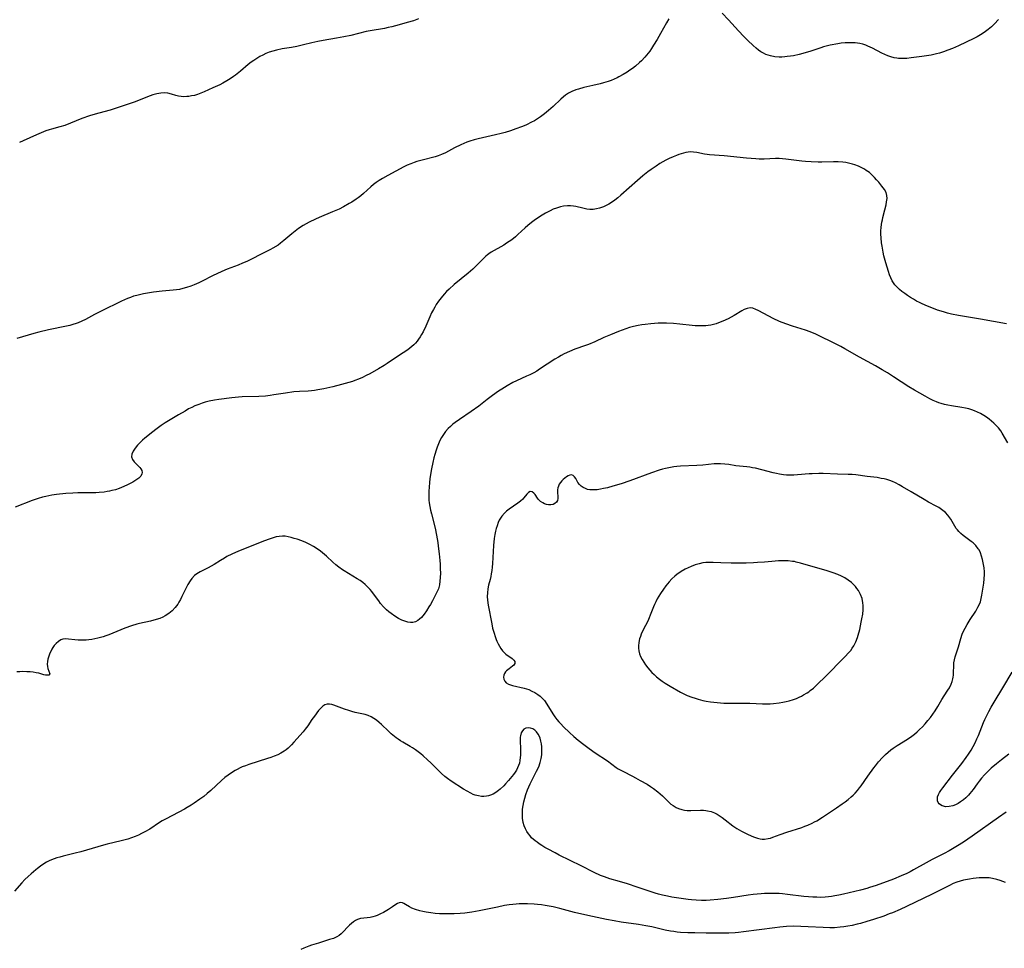
# Model space of a CAD drawing. Units: inches. Extents: x 2054979 to 2060397, y 206036 to 211502.
# Drawn here: x 2056519 to 2056721, y 209287 to 209477 of the extents above; entities that cross this region are included whole.
import ezdxf

# ---------------------------------------------------------------- set-up
doc = ezdxf.new("R2010")
doc.units = ezdxf.units.IN
doc.header["$MEASUREMENT"] = 0
doc.layers.add('c_35_T13S_R18E', color=137, linetype='Continuous')

msp = doc.modelspace()

# ---------------------------------------------------------------- linework, layer by layer
at = {"layer": 'c_35_T13S_R18E', "elevation": 1002}
msp.add_lwpolyline([(2056721.32, 209390.32), (2056720.19, 209392.29), (2056719.9, 209392.74), (2056719.44, 209393.35), (2056718.98, 209393.87), (2056718.5, 209394.33), (2056717.99, 209394.77), (2056717.48, 209395.17), (2056716.95, 209395.55), (2056716.41, 209395.9), (2056715.72, 209396.3), (2056715.12, 209396.61), (2056714.5, 209396.87), (2056713.92, 209397.08), (2056713.32, 209397.26), (2056712.63, 209397.41), (2056711.92, 209397.53), (2056709.76, 209397.86), (2056709.02, 209397.99), (2056708.32, 209398.15), (2056707.64, 209398.35), (2056707.17, 209398.51), (2056706.7, 209398.69), (2056706.01, 209399), (2056705.32, 209399.34), (2056704.39, 209399.85), (2056702.16, 209401.13), (2056701.04, 209401.81), (2056697.9, 209403.86), (2056696.66, 209404.63), (2056695.57, 209405.28), (2056694.16, 209406.08), (2056690.92, 209407.87), (2056687.88, 209409.62), (2056687.09, 209410.07), (2056686.28, 209410.5), (2056681.93, 209412.6), (2056680.8, 209413.07), (2056679.79, 209413.42), (2056677.14, 209414.22), (2056675.76, 209414.71), (2056674.5, 209415.22), (2056673.17, 209415.83), (2056672.31, 209416.26), (2056670.1, 209417.47), (2056669.64, 209417.69), (2056669.03, 209417.92), (2056668.43, 209418), (2056667.84, 209417.89), (2056667.23, 209417.65), (2056666.78, 209417.4), (2056665.18, 209416.46), (2056664.56, 209416.11), (2056663.92, 209415.78), (2056662.86, 209415.27), (2056662.32, 209415.05), (2056661.46, 209414.75), (2056660.93, 209414.6), (2056660.4, 209414.47), (2056659.86, 209414.37), (2056659.39, 209414.31), (2056658.93, 209414.28), (2056658.05, 209414.28), (2056657.16, 209414.33), (2056656.58, 209414.38), (2056654.04, 209414.65), (2056652.75, 209414.77), (2056651.32, 209414.86), (2056650.42, 209414.87), (2056649.56, 209414.85), (2056648.81, 209414.81), (2056648.06, 209414.74), (2056646.92, 209414.61), (2056646.2, 209414.5), (2056645.47, 209414.37), (2056644.49, 209414.16), (2056643.7, 209413.94), (2056642.92, 209413.7), (2056641.43, 209413.16), (2056639.78, 209412.49), (2056638.44, 209411.9), (2056636.57, 209411.04), (2056635.25, 209410.48), (2056634.66, 209410.26), (2056632.46, 209409.49), (2056631.36, 209409.06), (2056630.27, 209408.56), (2056629.64, 209408.23), (2056629.1, 209407.91), (2056628.36, 209407.44), (2056625.25, 209405.39), (2056624.67, 209405.03), (2056624.08, 209404.69), (2056623.21, 209404.24), (2056622.58, 209403.95), (2056620.51, 209403.03), (2056619.74, 209402.66), (2056618.57, 209402.01), (2056617.46, 209401.32), (2056616.78, 209400.88), (2056615.56, 209400), (2056614.45, 209399.17), (2056612.74, 209397.84), (2056611.19, 209396.69), (2056608.82, 209395.08), (2056607.93, 209394.45), (2056607.47, 209394.09), (2056606.94, 209393.66), (2056606.45, 209393.2), (2056605.91, 209392.59), (2056605.5, 209392.02), (2056605.13, 209391.41), (2056604.8, 209390.77), (2056604.5, 209390.08), (2056604.25, 209389.43), (2056604.02, 209388.77), (2056603.76, 209387.9), (2056603.57, 209387.2), (2056603.33, 209386.23), (2056603.07, 209384.97), (2056602.94, 209384.21), (2056602.75, 209382.92), (2056602.65, 209382.14), (2056602.56, 209381.21), (2056602.51, 209380.4), (2056602.5, 209379.47), (2056602.53, 209378.55), (2056602.59, 209377.96), (2056602.7, 209377.24), (2056602.85, 209376.47), (2056603.03, 209375.7), (2056603.78, 209372.77), (2056604.09, 209371.34), (2056604.34, 209369.85), (2056604.45, 209369.1), (2056604.64, 209367.53), (2056604.77, 209366.1), (2056604.82, 209365.4), (2056604.87, 209364.45), (2056604.88, 209363.5), (2056604.86, 209362.65), (2056604.79, 209361.9), (2056604.68, 209361.16), (2056604.47, 209360.33), (2056604.24, 209359.75), (2056603.98, 209359.19), (2056603.27, 209357.87), (2056602.84, 209357.11), (2056602.53, 209356.59), (2056602.04, 209355.81), (2056601.53, 209355.09), (2056600.99, 209354.45), (2056600.62, 209354.09), (2056600.23, 209353.8), (2056599.76, 209353.56), (2056599.26, 209353.43), (2056598.75, 209353.41), (2056598.21, 209353.48), (2056597.61, 209353.65), (2056597, 209353.89), (2056596.27, 209354.25), (2056595.52, 209354.72), (2056594.78, 209355.24), (2056594.29, 209355.62), (2056593.83, 209356.02), (2056593.2, 209356.64), (2056592.61, 209357.32), (2056592.22, 209357.83), (2056591.17, 209359.3), (2056590.83, 209359.74), (2056590.47, 209360.18), (2056589.94, 209360.75), (2056589.47, 209361.18), (2056588.97, 209361.59), (2056588.41, 209362), (2056587.83, 209362.38), (2056585.16, 209363.98), (2056584.76, 209364.24), (2056584.07, 209364.74), (2056583.41, 209365.27), (2056582.79, 209365.81), (2056581.49, 209367.04), (2056580.7, 209367.73), (2056580.27, 209368.07), (2056579.57, 209368.56), (2056578.84, 209369.01), (2056578.1, 209369.41), (2056577.28, 209369.8), (2056576.46, 209370.14), (2056575.5, 209370.49), (2056574.87, 209370.68), (2056574.24, 209370.86), (2056573.64, 209371), (2056573.05, 209371.1), (2056572.46, 209371.14), (2056571.76, 209371.08), (2056571.17, 209370.96), (2056570.58, 209370.8), (2056569.96, 209370.59), (2056568.58, 209370.09), (2056564.33, 209368.4), (2056563.46, 209368.05), (2056562.11, 209367.44), (2056561.08, 209366.92), (2056560.55, 209366.62), (2056559.74, 209366.14), (2056558.46, 209365.33), (2056557.84, 209364.97), (2056557.22, 209364.64), (2056555.58, 209363.81), (2056554.88, 209363.37), (2056554.42, 209363.02), (2056553.87, 209362.45), (2056553.5, 209361.95), (2056553.04, 209361.19), (2056552.75, 209360.64), (2056551.84, 209358.73), (2056551.54, 209358.15), (2056551.21, 209357.58), (2056550.97, 209357.2), (2056550.43, 209356.47), (2056549.81, 209355.81), (2056549.15, 209355.25), (2056548.42, 209354.78), (2056547.94, 209354.53), (2056547.27, 209354.25), (2056546.56, 209354.01), (2056545.41, 209353.71), (2056543.1, 209353.19), (2056542.56, 209353.05), (2056541.48, 209352.73), (2056540.15, 209352.25), (2056536.83, 209350.87), (2056536.22, 209350.65), (2056535.67, 209350.47), (2056534.57, 209350.18), (2056533.95, 209350.04), (2056533.34, 209349.94), (2056532.76, 209349.85), (2056532.18, 209349.8), (2056531.46, 209349.76), (2056531, 209349.75), (2056530.54, 209349.77), (2056529.87, 209349.84), (2056528.54, 209350.01), (2056527.88, 209350.03), (2056527.41, 209349.96), (2056527.01, 209349.83), (2056526.48, 209349.53), (2056526.01, 209349.11), (2056525.63, 209348.67), (2056525.37, 209348.3), (2056525.13, 209347.9), (2056524.98, 209347.62), (2056524.75, 209347.13), (2056524.52, 209346.52), (2056524.34, 209345.9), (2056524.25, 209345.42), (2056524.2, 209344.88), (2056524.23, 209344.39), (2056524.34, 209343.97), (2056524.75, 209342.87), (2056524.55, 209342.61), (2056524.19, 209342.57), (2056523.82, 209342.61), (2056523.52, 209342.68), (2056522.45, 209342.98), (2056521.89, 209343.1), (2056521.28, 209343.19), (2056520.67, 209343.25), (2056520.03, 209343.3), (2056519.21, 209343.32), (2056518.54, 209343.3), (2056517.95, 209343.26)], dxfattribs=at)
at = {"layer": 'c_35_T13S_R18E'}
for points in [[(2056719.4, 209477.21, 1006), (2056718.58, 209476.32, 1006), (2056717.96, 209475.72, 1006), (2056717.3, 209475.14, 1006), (2056716.48, 209474.51, 1006), (2056715.76, 209474.04, 1006), (2056715.06, 209473.64, 1006), (2056714.34, 209473.27, 1006), (2056711.24, 209471.81, 1006), (2056709.96, 209471.24, 1006), (2056709.06, 209470.87, 1006), (2056708.14, 209470.54, 1006), (2056707.33, 209470.29, 1006), (2056706.73, 209470.14, 1006), (2056705.62, 209469.9, 1006), (2056703.7, 209469.58, 1006), (2056701.5, 209469.3, 1006), (2056700.59, 209469.21, 1006), (2056699.75, 209469.17, 1006), (2056698.92, 209469.21, 1006), (2056698.53, 209469.25, 1006), (2056697.99, 209469.35, 1006), (2056697.34, 209469.53, 1006), (2056696.69, 209469.76, 1006), (2056696.09, 209470.02, 1006), (2056695.49, 209470.31, 1006), (2056693.54, 209471.33, 1006), (2056692.62, 209471.75, 1006), (2056692.18, 209471.92, 1006), (2056691.56, 209472.11, 1006), (2056690.94, 209472.26, 1006), (2056690.02, 209472.4, 1006), (2056689.37, 209472.44, 1006), (2056688.65, 209472.44, 1006), (2056687.94, 209472.4, 1006), (2056687.13, 209472.31, 1006), (2056686.42, 209472.21, 1006), (2056684.91, 209471.92, 1006), (2056684.35, 209471.79, 1006), (2056683.5, 209471.56, 1006), (2056682.97, 209471.4, 1006), (2056680.92, 209470.7, 1006), (2056679.75, 209470.33, 1006), (2056678.52, 209470.02, 1006), (2056677.37, 209469.77, 1006), (2056676.72, 209469.66, 1006), (2056676.07, 209469.57, 1006), (2056675.54, 209469.51, 1006), (2056674.98, 209469.48, 1006), (2056674.42, 209469.47, 1006), (2056673.52, 209469.55, 1006), (2056672.66, 209469.71, 1006), (2056672.17, 209469.86, 1006), (2056671.69, 209470.04, 1006), (2056671.17, 209470.29, 1006), (2056670.66, 209470.59, 1006), (2056670.16, 209470.93, 1006), (2056669.67, 209471.31, 1006), (2056669.06, 209471.84, 1006), (2056667.97, 209472.87, 1006), (2056667.15, 209473.72, 1006), (2056666.09, 209474.87, 1006), (2056664.03, 209477.16, 1006), (2056662.74, 209478.53, 1006)], [(2056651.75, 209477.36, 1006), (2056651.28, 209476.53, 1006), (2056650.08, 209474.31, 1006), (2056649.4, 209473.12, 1006), (2056648.65, 209471.91, 1006), (2056648.22, 209471.26, 1006), (2056647.85, 209470.73, 1006), (2056647.2, 209469.89, 1006), (2056646.86, 209469.48, 1006), (2056646.14, 209468.71, 1006), (2056645.76, 209468.35, 1006), (2056644.95, 209467.65, 1006), (2056644.32, 209467.16, 1006), (2056643.77, 209466.77, 1006), (2056643.21, 209466.4, 1006), (2056642.38, 209465.88, 1006), (2056641.52, 209465.41, 1006), (2056641.15, 209465.23, 1006), (2056640.54, 209464.95, 1006), (2056639.92, 209464.7, 1006), (2056639.29, 209464.47, 1006), (2056638.37, 209464.18, 1006), (2056637.65, 209463.98, 1006), (2056636.18, 209463.62, 1006), (2056634.31, 209463.22, 1006), (2056633.21, 209462.93, 1006), (2056632.67, 209462.76, 1006), (2056631.85, 209462.4, 1006), (2056631.2, 209462.05, 1006), (2056630.58, 209461.64, 1006), (2056630.15, 209461.32, 1006), (2056629.6, 209460.85, 1006), (2056628, 209459.35, 1006), (2056627.05, 209458.52, 1006), (2056626.25, 209457.86, 1006), (2056625.4, 209457.23, 1006), (2056624.79, 209456.81, 1006), (2056624.17, 209456.42, 1006), (2056623.61, 209456.11, 1006), (2056622.57, 209455.59, 1006), (2056622.06, 209455.36, 1006), (2056621.54, 209455.14, 1006), (2056620.38, 209454.72, 1006), (2056619.26, 209454.35, 1006), (2056618.15, 209454.02, 1006), (2056617.39, 209453.82, 1006), (2056616.22, 209453.53, 1006), (2056612.66, 209452.73, 1006), (2056611.83, 209452.51, 1006), (2056610.92, 209452.22, 1006), (2056610.3, 209451.99, 1006), (2056609.11, 209451.48, 1006), (2056607.75, 209450.82, 1006), (2056605.95, 209449.86, 1006), (2056605.1, 209449.47, 1006), (2056604.46, 209449.23, 1006), (2056603.8, 209449.03, 1006), (2056601.14, 209448.33, 1006), (2056600.08, 209448.03, 1006), (2056599.51, 209447.85, 1006), (2056598.79, 209447.58, 1006), (2056598.07, 209447.28, 1006), (2056597.35, 209446.94, 1006), (2056594.07, 209445.2, 1006), (2056592.99, 209444.58, 1006), (2056592.32, 209444.17, 1006), (2056591.68, 209443.73, 1006), (2056591.18, 209443.35, 1006), (2056590.62, 209442.87, 1006), (2056589.07, 209441.46, 1006), (2056588.55, 209441.03, 1006), (2056588.02, 209440.62, 1006), (2056587.63, 209440.34, 1006), (2056586.69, 209439.73, 1006), (2056586.15, 209439.41, 1006), (2056585.01, 209438.76, 1006), (2056584.09, 209438.29, 1006), (2056582.77, 209437.71, 1006), (2056579.99, 209436.54, 1006), (2056579.22, 209436.2, 1006), (2056577.96, 209435.59, 1006), (2056576.73, 209434.92, 1006), (2056575.74, 209434.29, 1006), (2056575.05, 209433.77, 1006), (2056574.38, 209433.22, 1006), (2056572.78, 209431.8, 1006), (2056572.07, 209431.25, 1006), (2056571.57, 209430.9, 1006), (2056570.52, 209430.27, 1006), (2056570, 209429.97, 1006), (2056569.05, 209429.48, 1006), (2056565.14, 209427.55, 1006), (2056564.25, 209427.15, 1006), (2056563.36, 209426.79, 1006), (2056561.15, 209425.92, 1006), (2056560.01, 209425.44, 1006), (2056558.12, 209424.56, 1006), (2056556, 209423.51, 1006), (2056555.28, 209423.17, 1006), (2056554.36, 209422.75, 1006), (2056553.68, 209422.48, 1006), (2056552.76, 209422.15, 1006), (2056552.05, 209421.95, 1006), (2056551.33, 209421.8, 1006), (2056550.69, 209421.71, 1006), (2056550.06, 209421.64, 1006), (2056547.75, 209421.43, 1006), (2056546.01, 209421.2, 1006), (2056543.97, 209420.88, 1006), (2056543.39, 209420.76, 1006), (2056542.55, 209420.56, 1006), (2056541.93, 209420.38, 1006), (2056541.31, 209420.15, 1006), (2056540.69, 209419.91, 1006), (2056539.43, 209419.34, 1006), (2056535.25, 209417.32, 1006), (2056533.9, 209416.64, 1006), (2056532.04, 209415.64, 1006), (2056531.28, 209415.26, 1006), (2056530.51, 209414.92, 1006), (2056530.15, 209414.79, 1006), (2056529.46, 209414.56, 1006), (2056528.82, 209414.38, 1006), (2056528.17, 209414.23, 1006), (2056524.45, 209413.48, 1006), (2056522.45, 209413.01, 1006), (2056521.47, 209412.75, 1006), (2056517.95, 209411.73, 1006)], [(2056600.36, 209477.32, 1008), (2056599.36, 209476.96, 1008), (2056598.09, 209476.56, 1008), (2056596.42, 209476.09, 1008), (2056594.94, 209475.72, 1008), (2056594.16, 209475.54, 1008), (2056593.39, 209475.38, 1008), (2056590.48, 209474.89, 1008), (2056589.65, 209474.72, 1008), (2056586.47, 209473.94, 1008), (2056585.05, 209473.63, 1008), (2056583.53, 209473.36, 1008), (2056580.82, 209472.91, 1008), (2056579.73, 209472.71, 1008), (2056578.47, 209472.43, 1008), (2056576.77, 209472, 1008), (2056575.42, 209471.68, 1008), (2056574.33, 209471.47, 1008), (2056572.38, 209471.15, 1008), (2056571.27, 209470.93, 1008), (2056570.49, 209470.73, 1008), (2056569.72, 209470.49, 1008), (2056569.04, 209470.21, 1008), (2056568.44, 209469.91, 1008), (2056567.85, 209469.59, 1008), (2056567.2, 209469.21, 1008), (2056566.57, 209468.79, 1008), (2056566.08, 209468.44, 1008), (2056565.44, 209467.94, 1008), (2056563.84, 209466.61, 1008), (2056562.82, 209465.79, 1008), (2056562.41, 209465.48, 1008), (2056561.73, 209465.02, 1008), (2056561.04, 209464.58, 1008), (2056560.26, 209464.15, 1008), (2056559.62, 209463.82, 1008), (2056558.17, 209463.14, 1008), (2056556.43, 209462.34, 1008), (2056555.73, 209462.06, 1008), (2056555.02, 209461.81, 1008), (2056554.39, 209461.63, 1008), (2056553.83, 209461.5, 1008), (2056553.26, 209461.42, 1008), (2056552.85, 209461.37, 1008), (2056552.26, 209461.35, 1008), (2056551.68, 209461.39, 1008), (2056551.15, 209461.48, 1008), (2056550.62, 209461.61, 1008), (2056549.73, 209461.86, 1008), (2056548.93, 209462.05, 1008), (2056548.26, 209462.13, 1008), (2056547.53, 209462.11, 1008), (2056546.69, 209461.97, 1008), (2056545.84, 209461.74, 1008), (2056544.77, 209461.35, 1008), (2056542.26, 209460.31, 1008), (2056541.04, 209459.87, 1008), (2056537.11, 209458.62, 1008), (2056535.79, 209458.24, 1008), (2056534.04, 209457.77, 1008), (2056532.89, 209457.42, 1008), (2056531.3, 209456.85, 1008), (2056528.95, 209455.9, 1008), (2056527.78, 209455.47, 1008), (2056526.75, 209455.15, 1008), (2056525.09, 209454.71, 1008), (2056524.57, 209454.55, 1008), (2056523.94, 209454.33, 1008), (2056522.5, 209453.74, 1008), (2056521.39, 209453.26, 1008), (2056518.47, 209451.94, 1008)], [(2056721.09, 209414.71, 1004), (2056715.74, 209415.66, 1004), (2056711.19, 209416.42, 1004), (2056709.8, 209416.72, 1004), (2056708.96, 209416.93, 1004), (2056708.12, 209417.17, 1004), (2056706.93, 209417.56, 1004), (2056706.11, 209417.84, 1004), (2056704.83, 209418.34, 1004), (2056703.79, 209418.8, 1004), (2056703.22, 209419.07, 1004), (2056702.59, 209419.4, 1004), (2056701.98, 209419.75, 1004), (2056701.34, 209420.14, 1004), (2056700.74, 209420.52, 1004), (2056700.17, 209420.92, 1004), (2056699.62, 209421.34, 1004), (2056699.13, 209421.75, 1004), (2056698.68, 209422.19, 1004), (2056698.17, 209422.74, 1004), (2056697.87, 209423.13, 1004), (2056697.61, 209423.55, 1004), (2056697.3, 209424.15, 1004), (2056697.04, 209424.79, 1004), (2056696.82, 209425.45, 1004), (2056696.29, 209427.27, 1004), (2056695.91, 209428.68, 1004), (2056695.75, 209429.42, 1004), (2056695.52, 209430.67, 1004), (2056695.44, 209431.32, 1004), (2056695.34, 209432.4, 1004), (2056695.31, 209433.1, 1004), (2056695.31, 209433.8, 1004), (2056695.34, 209434.49, 1004), (2056695.41, 209435.09, 1004), (2056695.48, 209435.58, 1004), (2056695.59, 209436.09, 1004), (2056695.71, 209436.58, 1004), (2056696.12, 209438.13, 1004), (2056696.37, 209439.17, 1004), (2056696.47, 209439.77, 1004), (2056696.55, 209440.45, 1004), (2056696.52, 209441.09, 1004), (2056696.34, 209441.69, 1004), (2056696.03, 209442.27, 1004), (2056695.51, 209442.98, 1004), (2056694.85, 209443.81, 1004), (2056694.42, 209444.31, 1004), (2056693.97, 209444.79, 1004), (2056693.49, 209445.26, 1004), (2056692.92, 209445.76, 1004), (2056692.3, 209446.22, 1004), (2056691.92, 209446.46, 1004), (2056691.39, 209446.76, 1004), (2056690.67, 209447.1, 1004), (2056689.93, 209447.37, 1004), (2056689.44, 209447.52, 1004), (2056688.67, 209447.7, 1004), (2056688.06, 209447.81, 1004), (2056687.45, 209447.89, 1004), (2056686.51, 209447.96, 1004), (2056685.55, 209447.97, 1004), (2056683.16, 209447.89, 1004), (2056682.44, 209447.89, 1004), (2056680.98, 209447.95, 1004), (2056679.81, 209448.04, 1004), (2056679.07, 209448.12, 1004), (2056675.79, 209448.53, 1004), (2056675.11, 209448.59, 1004), (2056674.43, 209448.63, 1004), (2056673.67, 209448.63, 1004), (2056671.35, 209448.54, 1004), (2056670.29, 209448.56, 1004), (2056669.6, 209448.59, 1004), (2056667.71, 209448.75, 1004), (2056663.13, 209449.23, 1004), (2056660.12, 209449.42, 1004), (2056659.6, 209449.48, 1004), (2056659.11, 209449.57, 1004), (2056657.53, 209449.9, 1004), (2056656.85, 209449.99, 1004), (2056656.3, 209450.02, 1004), (2056655.75, 209449.97, 1004), (2056655.27, 209449.9, 1004), (2056654.79, 209449.78, 1004), (2056654.32, 209449.64, 1004), (2056653.85, 209449.49, 1004), (2056653.34, 209449.29, 1004), (2056652.63, 209448.99, 1004), (2056651.83, 209448.63, 1004), (2056651.17, 209448.3, 1004), (2056650.51, 209447.95, 1004), (2056649.95, 209447.62, 1004), (2056649.17, 209447.12, 1004), (2056648.15, 209446.42, 1004), (2056647.49, 209445.93, 1004), (2056646.46, 209445.11, 1004), (2056645.37, 209444.16, 1004), (2056641.94, 209441.14, 1004), (2056641.31, 209440.62, 1004), (2056640.67, 209440.12, 1004), (2056640.02, 209439.66, 1004), (2056639.47, 209439.31, 1004), (2056638.9, 209439, 1004), (2056638.33, 209438.73, 1004), (2056637.54, 209438.46, 1004), (2056636.89, 209438.31, 1004), (2056636.23, 209438.22, 1004), (2056635.54, 209438.22, 1004), (2056634.95, 209438.28, 1004), (2056634.11, 209438.45, 1004), (2056632.67, 209438.79, 1004), (2056632.2, 209438.88, 1004), (2056631.58, 209438.93, 1004), (2056630.95, 209438.94, 1004), (2056630.14, 209438.87, 1004), (2056629.52, 209438.75, 1004), (2056628.7, 209438.5, 1004), (2056628.05, 209438.24, 1004), (2056627.4, 209437.94, 1004), (2056626.44, 209437.42, 1004), (2056625.76, 209437, 1004), (2056624.42, 209436.12, 1004), (2056623.55, 209435.49, 1004), (2056622.83, 209434.93, 1004), (2056622.27, 209434.45, 1004), (2056620.78, 209433.04, 1004), (2056620.3, 209432.6, 1004), (2056619.54, 209431.99, 1004), (2056619.02, 209431.61, 1004), (2056618.48, 209431.25, 1004), (2056617.9, 209430.89, 1004), (2056617.31, 209430.55, 1004), (2056615.93, 209429.78, 1004), (2056615.33, 209429.43, 1004), (2056614.85, 209429.1, 1004), (2056614.58, 209428.9, 1004), (2056614.23, 209428.63, 1004), (2056613.84, 209428.27, 1004), (2056612.11, 209426.5, 1004), (2056611.54, 209425.97, 1004), (2056610.55, 209425.11, 1004), (2056607.71, 209422.77, 1004), (2056606.69, 209421.87, 1004), (2056606.16, 209421.35, 1004), (2056605.66, 209420.8, 1004), (2056605.02, 209420.03, 1004), (2056604.51, 209419.36, 1004), (2056604.03, 209418.66, 1004), (2056603.73, 209418.17, 1004), (2056603.45, 209417.68, 1004), (2056603.07, 209416.96, 1004), (2056602.72, 209416.19, 1004), (2056601.88, 209414.22, 1004), (2056601.34, 209413.1, 1004), (2056601.03, 209412.53, 1004), (2056600.73, 209412.03, 1004), (2056600.4, 209411.54, 1004), (2056600.1, 209411.14, 1004), (2056599.77, 209410.77, 1004), (2056599.42, 209410.41, 1004), (2056599.05, 209410.07, 1004), (2056598.62, 209409.72, 1004), (2056598.18, 209409.39, 1004), (2056596.29, 209408.14, 1004), (2056593.97, 209406.56, 1004), (2056593.35, 209406.16, 1004), (2056592.17, 209405.45, 1004), (2056590.4, 209404.47, 1004), (2056589.66, 209404.09, 1004), (2056588.91, 209403.73, 1004), (2056588.07, 209403.37, 1004), (2056587.34, 209403.08, 1004), (2056586.82, 209402.9, 1004), (2056586.08, 209402.67, 1004), (2056584.6, 209402.26, 1004), (2056582.82, 209401.82, 1004), (2056580.95, 209401.38, 1004), (2056579.72, 209401.14, 1004), (2056579.07, 209401.05, 1004), (2056578.42, 209400.97, 1004), (2056577.77, 209400.92, 1004), (2056575.99, 209400.84, 1004), (2056574.81, 209400.74, 1004), (2056573.11, 209400.5, 1004), (2056570.67, 209400.11, 1004), (2056569.95, 209400.01, 1004), (2056568.97, 209399.9, 1004), (2056567.6, 209399.82, 1004), (2056564.18, 209399.74, 1004), (2056563.43, 209399.69, 1004), (2056562.77, 209399.63, 1004), (2056562.08, 209399.55, 1004), (2056559.38, 209399.18, 1004), (2056558.53, 209399.05, 1004), (2056557.42, 209398.84, 1004), (2056556.63, 209398.63, 1004), (2056555.96, 209398.42, 1004), (2056555.29, 209398.18, 1004), (2056554.5, 209397.86, 1004), (2056553.86, 209397.56, 1004), (2056553.22, 209397.24, 1004), (2056552.5, 209396.82, 1004), (2056551.16, 209396.02, 1004), (2056549.42, 209395.02, 1004), (2056548.38, 209394.38, 1004), (2056547.58, 209393.84, 1004), (2056546.47, 209393.03, 1004), (2056545.88, 209392.57, 1004), (2056544.24, 209391.23, 1004), (2056543.77, 209390.82, 1004), (2056543.32, 209390.41, 1004), (2056542.72, 209389.8, 1004), (2056542.22, 209389.17, 1004), (2056541.83, 209388.55, 1004), (2056541.57, 209387.97, 1004), (2056541.51, 209387.41, 1004), (2056541.67, 209386.89, 1004), (2056542.01, 209386.42, 1004), (2056542.25, 209386.17, 1004), (2056542.87, 209385.59, 1004), (2056543.2, 209385.24, 1004), (2056543.41, 209384.96, 1004), (2056543.59, 209384.63, 1004), (2056543.66, 209384.2, 1004), (2056543.61, 209383.91, 1004), (2056543.37, 209383.48, 1004), (2056542.98, 209383.06, 1004), (2056542.61, 209382.75, 1004), (2056542.17, 209382.46, 1004), (2056541.77, 209382.23, 1004), (2056540.67, 209381.65, 1004), (2056539.94, 209381.3, 1004), (2056538.96, 209380.91, 1004), (2056538.23, 209380.67, 1004), (2056537.48, 209380.47, 1004), (2056536.99, 209380.36, 1004), (2056536.49, 209380.27, 1004), (2056535.91, 209380.18, 1004), (2056534.86, 209380.07, 1004), (2056534.19, 209380.03, 1004), (2056532.92, 209380.01, 1004), (2056530.48, 209380.01, 1004), (2056529.44, 209379.97, 1004), (2056528.04, 209379.87, 1004), (2056526.1, 209379.68, 1004), (2056525.16, 209379.56, 1004), (2056524.51, 209379.44, 1004), (2056523.88, 209379.3, 1004), (2056523.25, 209379.14, 1004), (2056522.34, 209378.87, 1004), (2056521.08, 209378.44, 1004), (2056517.63, 209377.08, 1004)], [(2056721.58, 209326.4, 1002), (2056720.06, 209325.23, 1002), (2056719.02, 209324.4, 1002), (2056717.93, 209323.48, 1002), (2056717.42, 209323, 1002), (2056716.55, 209322.12, 1002), (2056715.97, 209321.47, 1002), (2056715.45, 209320.83, 1002), (2056715.05, 209320.3, 1002), (2056714.2, 209319.12, 1002), (2056713.56, 209318.3, 1002), (2056713.25, 209317.95, 1002), (2056712.73, 209317.42, 1002), (2056712.21, 209316.98, 1002), (2056711.66, 209316.6, 1002), (2056711.14, 209316.27, 1002), (2056710.61, 209316, 1002), (2056710.03, 209315.77, 1002), (2056709.31, 209315.62, 1002), (2056708.62, 209315.59, 1002), (2056707.88, 209315.74, 1002), (2056707.51, 209315.94, 1002), (2056707.26, 209316.18, 1002), (2056707.06, 209316.47, 1002), (2056706.94, 209316.78, 1002), (2056706.88, 209317.2, 1002), (2056706.92, 209317.62, 1002), (2056707.08, 209318.07, 1002), (2056707.33, 209318.52, 1002), (2056707.6, 209318.92, 1002), (2056707.98, 209319.43, 1002), (2056710, 209322.06, 1002), (2056711.89, 209324.48, 1002), (2056712.78, 209325.67, 1002), (2056713.24, 209326.34, 1002), (2056713.79, 209327.21, 1002), (2056714.22, 209327.93, 1002), (2056714.61, 209328.68, 1002), (2056715.01, 209329.54, 1002), (2056715.29, 209330.19, 1002), (2056716.37, 209332.85, 1002), (2056716.63, 209333.46, 1002), (2056717.02, 209334.31, 1002), (2056717.44, 209335.16, 1002), (2056717.9, 209336.01, 1002), (2056718.52, 209337.07, 1002), (2056720.31, 209340, 1002), (2056722.22, 209343.23, 1002)], [(2056721.02, 209314.47, 1000), (2056719.44, 209313.34, 1000), (2056714.04, 209309.55, 1000), (2056712.23, 209308.31, 1000), (2056711, 209307.52, 1000), (2056710.34, 209307.12, 1000), (2056709.28, 209306.52, 1000), (2056708.3, 209306, 1000), (2056705.79, 209304.72, 1000), (2056704.56, 209304.08, 1000), (2056702, 209302.61, 1000), (2056701.27, 209302.21, 1000), (2056700.64, 209301.9, 1000), (2056699.48, 209301.37, 1000), (2056697.86, 209300.72, 1000), (2056694.31, 209299.43, 1000), (2056692.93, 209298.98, 1000), (2056692.37, 209298.81, 1000), (2056691.09, 209298.47, 1000), (2056687.61, 209297.65, 1000), (2056686.65, 209297.44, 1000), (2056685.85, 209297.29, 1000), (2056685.18, 209297.18, 1000), (2056684.52, 209297.09, 1000), (2056683.85, 209297.03, 1000), (2056682.92, 209296.98, 1000), (2056682.13, 209296.99, 1000), (2056681.35, 209297.02, 1000), (2056680.42, 209297.08, 1000), (2056679.49, 209297.17, 1000), (2056676.1, 209297.58, 1000), (2056675.12, 209297.68, 1000), (2056674.4, 209297.74, 1000), (2056673.54, 209297.79, 1000), (2056672.26, 209297.79, 1000), (2056671.43, 209297.77, 1000), (2056670.75, 209297.73, 1000), (2056669.92, 209297.66, 1000), (2056669.09, 209297.57, 1000), (2056668.02, 209297.42, 1000), (2056665.01, 209296.92, 1000), (2056663.61, 209296.74, 1000), (2056661.79, 209296.54, 1000), (2056660.26, 209296.41, 1000), (2056659.4, 209296.36, 1000), (2056658.45, 209296.35, 1000), (2056657.36, 209296.39, 1000), (2056656.43, 209296.46, 1000), (2056655.72, 209296.53, 1000), (2056654.29, 209296.73, 1000), (2056652.38, 209297.04, 1000), (2056651.48, 209297.2, 1000), (2056650.44, 209297.43, 1000), (2056649.62, 209297.66, 1000), (2056648.98, 209297.86, 1000), (2056645.3, 209299.1, 1000), (2056643.25, 209299.77, 1000), (2056641.67, 209300.23, 1000), (2056639.65, 209300.8, 1000), (2056638.56, 209301.16, 1000), (2056637.76, 209301.48, 1000), (2056636.43, 209302.11, 1000), (2056633.8, 209303.44, 1000), (2056629.27, 209305.67, 1000), (2056628.43, 209306.1, 1000), (2056627.03, 209306.84, 1000), (2056626.34, 209307.23, 1000), (2056625.73, 209307.6, 1000), (2056625.14, 209307.99, 1000), (2056624.72, 209308.29, 1000), (2056624.31, 209308.6, 1000), (2056623.61, 209309.23, 1000), (2056623.28, 209309.6, 1000), (2056622.94, 209310.03, 1000), (2056622.65, 209310.49, 1000), (2056622.37, 209311.01, 1000), (2056622.1, 209311.65, 1000), (2056621.9, 209312.32, 1000), (2056621.75, 209313.22, 1000), (2056621.71, 209313.69, 1000), (2056621.7, 209314.16, 1000), (2056621.72, 209314.64, 1000), (2056621.76, 209315.11, 1000), (2056621.86, 209315.85, 1000), (2056622.01, 209316.59, 1000), (2056622.2, 209317.36, 1000), (2056622.41, 209318.08, 1000), (2056622.74, 209319.03, 1000), (2056623.01, 209319.67, 1000), (2056623.3, 209320.3, 1000), (2056623.7, 209321.1, 1000), (2056624.64, 209322.89, 1000), (2056625.06, 209323.75, 1000), (2056625.38, 209324.63, 1000), (2056625.58, 209325.48, 1000), (2056625.67, 209326.21, 1000), (2056625.71, 209326.93, 1000), (2056625.68, 209327.85, 1000), (2056625.62, 209328.47, 1000), (2056625.51, 209329.07, 1000), (2056625.35, 209329.63, 1000), (2056625.23, 209329.97, 1000), (2056624.95, 209330.5, 1000), (2056624.61, 209330.97, 1000), (2056624.29, 209331.28, 1000), (2056623.86, 209331.57, 1000), (2056623.41, 209331.74, 1000), (2056622.93, 209331.8, 1000), (2056622.44, 209331.73, 1000), (2056622.02, 209331.51, 1000), (2056621.71, 209331.19, 1000), (2056621.48, 209330.76, 1000), (2056621.33, 209330.17, 1000), (2056621.28, 209329.85, 1000), (2056621.26, 209329.31, 1000), (2056621.32, 209327.29, 1000), (2056621.32, 209326.71, 1000), (2056621.31, 209326.14, 1000), (2056621.27, 209325.66, 1000), (2056621.2, 209325.09, 1000), (2056621.09, 209324.54, 1000), (2056620.93, 209324.03, 1000), (2056620.72, 209323.54, 1000), (2056620.48, 209323.09, 1000), (2056620.2, 209322.66, 1000), (2056619.9, 209322.23, 1000), (2056619.23, 209321.38, 1000), (2056618.87, 209320.95, 1000), (2056618.24, 209320.26, 1000), (2056617.89, 209319.9, 1000), (2056617.16, 209319.22, 1000), (2056616.78, 209318.9, 1000), (2056616.27, 209318.52, 1000), (2056615.74, 209318.19, 1000), (2056615.18, 209317.94, 1000), (2056614.76, 209317.81, 1000), (2056614.34, 209317.72, 1000), (2056613.83, 209317.68, 1000), (2056613.33, 209317.69, 1000), (2056612.69, 209317.79, 1000), (2056612.05, 209317.97, 1000), (2056611.64, 209318.12, 1000), (2056611.1, 209318.36, 1000), (2056610.37, 209318.75, 1000), (2056609.65, 209319.19, 1000), (2056607.09, 209320.83, 1000), (2056606.32, 209321.38, 1000), (2056605.79, 209321.8, 1000), (2056605.08, 209322.43, 1000), (2056602.91, 209324.58, 1000), (2056602.22, 209325.23, 1000), (2056601.35, 209326, 1000), (2056600.84, 209326.43, 1000), (2056600.32, 209326.84, 1000), (2056599.74, 209327.27, 1000), (2056599.14, 209327.68, 1000), (2056598.66, 209327.97, 1000), (2056597.17, 209328.82, 1000), (2056596.71, 209329.11, 1000), (2056596.25, 209329.43, 1000), (2056595.79, 209329.76, 1000), (2056594.81, 209330.55, 1000), (2056594.23, 209331.07, 1000), (2056592.77, 209332.46, 1000), (2056592.29, 209332.89, 1000), (2056591.76, 209333.33, 1000), (2056591.2, 209333.72, 1000), (2056590.66, 209334.04, 1000), (2056590.09, 209334.29, 1000), (2056589.45, 209334.5, 1000), (2056588.79, 209334.65, 1000), (2056587.4, 209334.95, 1000), (2056586.74, 209335.12, 1000), (2056586.08, 209335.31, 1000), (2056585.19, 209335.61, 1000), (2056584.1, 209336.02, 1000), (2056583, 209336.45, 1000), (2056582.58, 209336.58, 1000), (2056582.09, 209336.67, 1000), (2056581.63, 209336.65, 1000), (2056581.18, 209336.49, 1000), (2056580.75, 209336.21, 1000), (2056580.25, 209335.74, 1000), (2056579.9, 209335.32, 1000), (2056579.03, 209334.18, 1000), (2056578.52, 209333.46, 1000), (2056577.67, 209332.21, 1000), (2056577.16, 209331.5, 1000), (2056576.73, 209330.98, 1000), (2056574.81, 209328.81, 1000), (2056574.35, 209328.3, 1000), (2056574, 209327.95, 1000), (2056573.64, 209327.61, 1000), (2056573.25, 209327.29, 1000), (2056572.85, 209327, 1000), (2056572.14, 209326.57, 1000), (2056571.5, 209326.25, 1000), (2056570.77, 209325.94, 1000), (2056570.09, 209325.69, 1000), (2056569.4, 209325.46, 1000), (2056565.55, 209324.22, 1000), (2056564.88, 209323.99, 1000), (2056564.23, 209323.74, 1000), (2056563.77, 209323.54, 1000), (2056563.2, 209323.25, 1000), (2056562.73, 209322.99, 1000), (2056561.98, 209322.52, 1000), (2056561.31, 209322.05, 1000), (2056560.65, 209321.56, 1000), (2056559.95, 209320.96, 1000), (2056557.75, 209318.94, 1000), (2056557.05, 209318.33, 1000), (2056556.3, 209317.71, 1000), (2056555.52, 209317.11, 1000), (2056554.33, 209316.29, 1000), (2056553.73, 209315.9, 1000), (2056552.89, 209315.39, 1000), (2056552.37, 209315.09, 1000), (2056548.58, 209313.11, 1000), (2056547.8, 209312.66, 1000), (2056547.25, 209312.32, 1000), (2056545.22, 209311, 1000), (2056544.2, 209310.41, 1000), (2056543.57, 209310.08, 1000), (2056542.92, 209309.77, 1000), (2056542.27, 209309.49, 1000), (2056541.52, 209309.2, 1000), (2056540.75, 209308.95, 1000), (2056539.37, 209308.55, 1000), (2056536.48, 209307.88, 1000), (2056535.74, 209307.68, 1000), (2056531.06, 209306.33, 1000), (2056529.95, 209306.04, 1000), (2056527.43, 209305.43, 1000), (2056526.75, 209305.24, 1000), (2056526.18, 209305.06, 1000), (2056525.1, 209304.66, 1000), (2056524.61, 209304.44, 1000), (2056524.05, 209304.17, 1000), (2056523.51, 209303.86, 1000), (2056522.83, 209303.41, 1000), (2056522.17, 209302.92, 1000), (2056521.83, 209302.64, 1000), (2056520.87, 209301.82, 1000), (2056520.27, 209301.25, 1000), (2056519.62, 209300.61, 1000), (2056519, 209299.95, 1000), (2056517.45, 209298.22, 1000)], [(2056720.87, 209300.02, 998), (2056719.76, 209300.43, 998), (2056719.06, 209300.66, 998), (2056718.22, 209300.86, 998), (2056717.48, 209300.96, 998), (2056716.91, 209301.01, 998), (2056716.32, 209301.01, 998), (2056715.48, 209300.98, 998), (2056714.86, 209300.93, 998), (2056714.24, 209300.85, 998), (2056713.44, 209300.73, 998), (2056712.27, 209300.49, 998), (2056711.58, 209300.31, 998), (2056710.9, 209300.1, 998), (2056710.1, 209299.79, 998), (2056709.34, 209299.44, 998), (2056705.83, 209297.64, 998), (2056700.56, 209295.09, 998), (2056699.22, 209294.48, 998), (2056697.66, 209293.82, 998), (2056697, 209293.56, 998), (2056695.86, 209293.13, 998), (2056693.74, 209292.43, 998), (2056692.43, 209292.03, 998), (2056691.07, 209291.64, 998), (2056690.42, 209291.46, 998), (2056689.38, 209291.22, 998), (2056688.47, 209291.04, 998), (2056687.71, 209290.92, 998), (2056686.95, 209290.83, 998), (2056685.74, 209290.74, 998), (2056684.83, 209290.73, 998), (2056683.42, 209290.76, 998), (2056680.35, 209290.95, 998), (2056678.86, 209291.02, 998), (2056677.42, 209291.03, 998), (2056675.93, 209290.97, 998), (2056674.57, 209290.86, 998), (2056673.53, 209290.74, 998), (2056667.1, 209289.9, 998), (2056666.09, 209289.78, 998), (2056665.39, 209289.71, 998), (2056664.06, 209289.63, 998), (2056662.41, 209289.6, 998), (2056659.4, 209289.65, 998), (2056657.11, 209289.67, 998), (2056655.69, 209289.7, 998), (2056654.15, 209289.78, 998), (2056653.45, 209289.85, 998), (2056652.78, 209289.94, 998), (2056652.12, 209290.04, 998), (2056651.04, 209290.25, 998), (2056648.26, 209290.9, 998), (2056647.07, 209291.14, 998), (2056645.55, 209291.39, 998), (2056641.95, 209291.89, 998), (2056640.56, 209292.13, 998), (2056638.98, 209292.44, 998), (2056636.07, 209293.03, 998), (2056634.52, 209293.38, 998), (2056632.42, 209293.89, 998), (2056629.39, 209294.68, 998), (2056628.01, 209295.01, 998), (2056626.36, 209295.33, 998), (2056625.65, 209295.43, 998), (2056624.84, 209295.53, 998), (2056624.13, 209295.59, 998), (2056622.74, 209295.66, 998), (2056621.73, 209295.67, 998), (2056621.08, 209295.66, 998), (2056620.44, 209295.61, 998), (2056619.73, 209295.54, 998), (2056619.01, 209295.44, 998), (2056618.07, 209295.27, 998), (2056616.59, 209294.98, 998), (2056612.81, 209294.19, 998), (2056611.32, 209293.92, 998), (2056609.87, 209293.74, 998), (2056608.93, 209293.67, 998), (2056607.71, 209293.6, 998), (2056606.04, 209293.58, 998), (2056604.67, 209293.62, 998), (2056603.8, 209293.69, 998), (2056602.95, 209293.78, 998), (2056601.97, 209293.92, 998), (2056601.3, 209294.04, 998), (2056600.65, 209294.19, 998), (2056599.79, 209294.45, 998), (2056599, 209294.78, 998), (2056598.52, 209295.04, 998), (2056597.74, 209295.52, 998), (2056597.41, 209295.71, 998), (2056597.09, 209295.83, 998), (2056596.76, 209295.89, 998), (2056596.41, 209295.85, 998), (2056596.09, 209295.72, 998), (2056595.77, 209295.51, 998), (2056595.08, 209295, 998), (2056594.67, 209294.73, 998), (2056594.21, 209294.45, 998), (2056593.24, 209293.9, 998), (2056592.59, 209293.56, 998), (2056591.91, 209293.25, 998), (2056591.53, 209293.11, 998), (2056591.02, 209292.95, 998), (2056590.5, 209292.83, 998), (2056589.86, 209292.74, 998), (2056588.51, 209292.61, 998), (2056587.87, 209292.44, 998), (2056587.44, 209292.22, 998), (2056587.03, 209291.94, 998), (2056586.63, 209291.61, 998), (2056586.25, 209291.27, 998), (2056585.88, 209290.9, 998), (2056584.93, 209289.88, 998), (2056584.49, 209289.46, 998), (2056584.1, 209289.16, 998), (2056583.65, 209288.89, 998), (2056582.93, 209288.56, 998), (2056582.15, 209288.29, 998), (2056579.85, 209287.6, 998), (2056578.45, 209287.15, 998), (2056577.86, 209286.95, 998), (2056576.84, 209286.55, 998), (2056576.21, 209286.27, 998)]]:
    msp.add_polyline3d(points, dxfattribs=at)
for points in [[(2056698.61, 209328.15, 1000), (2056700.75, 209329.47, 1000), (2056701.64, 209330.08, 1000), (2056702.16, 209330.48, 1000), (2056702.7, 209330.94, 1000), (2056703.23, 209331.42, 1000), (2056703.81, 209332, 1000), (2056704.36, 209332.61, 1000), (2056704.92, 209333.26, 1000), (2056705.44, 209333.91, 1000), (2056705.94, 209334.58, 1000), (2056706.41, 209335.28, 1000), (2056706.95, 209336.14, 1000), (2056707.8, 209337.6, 1000), (2056708.26, 209338.33, 1000), (2056709.06, 209339.51, 1000), (2056709.37, 209340.02, 1000), (2056709.72, 209340.73, 1000), (2056709.92, 209341.29, 1000), (2056710.07, 209341.86, 1000), (2056710.13, 209342.21, 1000), (2056710.18, 209342.6, 1000), (2056710.21, 209343.21, 1000), (2056710.24, 209344.43, 1000), (2056710.29, 209345.1, 1000), (2056710.39, 209345.76, 1000), (2056710.54, 209346.38, 1000), (2056710.73, 209346.99, 1000), (2056711.2, 209348.38, 1000), (2056711.68, 209350.09, 1000), (2056711.99, 209351, 1000), (2056712.26, 209351.63, 1000), (2056712.57, 209352.26, 1000), (2056712.98, 209353.02, 1000), (2056713.59, 209354.04, 1000), (2056714.75, 209355.76, 1000), (2056715.21, 209356.52, 1000), (2056715.59, 209357.31, 1000), (2056715.72, 209357.67, 1000), (2056715.9, 209358.32, 1000), (2056716.03, 209358.99, 1000), (2056716.22, 209360.22, 1000), (2056716.4, 209361.48, 1000), (2056716.51, 209362.35, 1000), (2056716.57, 209363.26, 1000), (2056716.56, 209363.8, 1000), (2056716.47, 209364.66, 1000), (2056716.37, 209365.32, 1000), (2056716.17, 209366.31, 1000), (2056715.97, 209367.01, 1000), (2056715.73, 209367.68, 1000), (2056715.43, 209368.3, 1000), (2056715.27, 209368.56, 1000), (2056714.78, 209369.19, 1000), (2056714.2, 209369.75, 1000), (2056713.84, 209370.04, 1000), (2056712.17, 209371.29, 1000), (2056711.71, 209371.67, 1000), (2056711.29, 209372.08, 1000), (2056710.99, 209372.43, 1000), (2056710.76, 209372.71, 1000), (2056710.46, 209373.16, 1000), (2056709.61, 209374.62, 1000), (2056709.43, 209374.9, 1000), (2056709.01, 209375.45, 1000), (2056708.54, 209375.96, 1000), (2056708.28, 209376.21, 1000), (2056707.75, 209376.62, 1000), (2056707.18, 209376.99, 1000), (2056706.63, 209377.31, 1000), (2056705.05, 209378.13, 1000), (2056704.14, 209378.63, 1000), (2056701.5, 209380.24, 1000), (2056699.75, 209381.28, 1000), (2056699.03, 209381.69, 1000), (2056698.27, 209382.08, 1000), (2056697.7, 209382.33, 1000), (2056697.12, 209382.54, 1000), (2056696.48, 209382.74, 1000), (2056695.93, 209382.88, 1000), (2056695.37, 209383, 1000), (2056694.54, 209383.14, 1000), (2056692.48, 209383.39, 1000), (2056690.14, 209383.69, 1000), (2056689.41, 209383.76, 1000), (2056688.55, 209383.81, 1000), (2056686.41, 209383.85, 1000), (2056683.44, 209383.96, 1000), (2056682.56, 209383.97, 1000), (2056681.21, 209383.94, 1000), (2056680.54, 209383.9, 1000), (2056678.14, 209383.69, 1000), (2056677.39, 209383.65, 1000), (2056676.53, 209383.65, 1000), (2056675.91, 209383.68, 1000), (2056675.3, 209383.73, 1000), (2056674.49, 209383.84, 1000), (2056673.87, 209383.96, 1000), (2056673.18, 209384.12, 1000), (2056670.85, 209384.77, 1000), (2056669.53, 209385.07, 1000), (2056668.96, 209385.19, 1000), (2056668.4, 209385.28, 1000), (2056667.77, 209385.36, 1000), (2056665.53, 209385.58, 1000), (2056664.11, 209385.81, 1000), (2056663.25, 209385.94, 1000), (2056662.36, 209386, 1000), (2056661.62, 209385.99, 1000), (2056661.08, 209385.96, 1000), (2056658.74, 209385.71, 1000), (2056657.54, 209385.62, 1000), (2056654.15, 209385.49, 1000), (2056653.43, 209385.43, 1000), (2056652.78, 209385.35, 1000), (2056652.13, 209385.24, 1000), (2056651.07, 209385.02, 1000), (2056650.46, 209384.86, 1000), (2056649.75, 209384.65, 1000), (2056648.2, 209384.12, 1000), (2056643.76, 209382.46, 1000), (2056641.95, 209381.84, 1000), (2056640.29, 209381.36, 1000), (2056639.19, 209381.06, 1000), (2056638.36, 209380.88, 1000), (2056637.72, 209380.76, 1000), (2056637.08, 209380.67, 1000), (2056636.46, 209380.63, 1000), (2056636, 209380.62, 1000), (2056635.56, 209380.65, 1000), (2056635.09, 209380.74, 1000), (2056634.65, 209380.89, 1000), (2056634.18, 209381.12, 1000), (2056633.77, 209381.41, 1000), (2056633.42, 209381.75, 1000), (2056633.12, 209382.16, 1000), (2056632.66, 209382.99, 1000), (2056632.44, 209383.32, 1000), (2056632.16, 209383.58, 1000), (2056631.76, 209383.72, 1000), (2056631.43, 209383.66, 1000), (2056631.12, 209383.51, 1000), (2056630.76, 209383.28, 1000), (2056630.09, 209382.74, 1000), (2056629.8, 209382.46, 1000), (2056629.53, 209382.14, 1000), (2056629.29, 209381.78, 1000), (2056629.12, 209381.42, 1000), (2056628.99, 209381.05, 1000), (2056628.91, 209380.61, 1000), (2056628.89, 209380.17, 1000), (2056628.97, 209379.19, 1000), (2056628.98, 209378.83, 1000), (2056628.9, 209378.45, 1000), (2056628.72, 209378.12, 1000), (2056628.39, 209377.83, 1000), (2056628.04, 209377.65, 1000), (2056627.55, 209377.54, 1000), (2056627.1, 209377.54, 1000), (2056626.64, 209377.61, 1000), (2056626.26, 209377.75, 1000), (2056625.9, 209377.94, 1000), (2056625.44, 209378.25, 1000), (2056625.05, 209378.63, 1000), (2056624.81, 209378.92, 1000), (2056624.3, 209379.65, 1000), (2056624.04, 209379.97, 1000), (2056623.71, 209380.23, 1000), (2056623.33, 209380.27, 1000), (2056622.97, 209380.11, 1000), (2056622.63, 209379.78, 1000), (2056622.01, 209378.98, 1000), (2056621.78, 209378.72, 1000), (2056621.31, 209378.29, 1000), (2056620.77, 209377.87, 1000), (2056618.98, 209376.67, 1000), (2056618.48, 209376.29, 1000), (2056618.02, 209375.87, 1000), (2056617.49, 209375.26, 1000), (2056617.19, 209374.8, 1000), (2056616.96, 209374.38, 1000), (2056616.76, 209373.93, 1000), (2056616.51, 209373.26, 1000), (2056616.34, 209372.72, 1000), (2056616.2, 209372.16, 1000), (2056616.06, 209371.49, 1000), (2056615.93, 209370.63, 1000), (2056615.78, 209369.24, 1000), (2056615.57, 209365.55, 1000), (2056615.5, 209364.78, 1000), (2056615.42, 209364.08, 1000), (2056615.32, 209363.39, 1000), (2056615.21, 209362.82, 1000), (2056615.08, 209362.26, 1000), (2056614.76, 209361.05, 1000), (2056614.61, 209360.31, 1000), (2056614.52, 209359.52, 1000), (2056614.51, 209358.75, 1000), (2056614.55, 209357.97, 1000), (2056614.68, 209356.96, 1000), (2056615.41, 209353.12, 1000), (2056615.61, 209352.24, 1000), (2056615.89, 209351.18, 1000), (2056616.1, 209350.54, 1000), (2056616.33, 209349.91, 1000), (2056616.49, 209349.54, 1000), (2056616.73, 209349.02, 1000), (2056617, 209348.52, 1000), (2056617.3, 209348.04, 1000), (2056617.62, 209347.62, 1000), (2056617.97, 209347.25, 1000), (2056618.34, 209346.93, 1000), (2056619.62, 209346.01, 1000), (2056619.97, 209345.67, 1000), (2056620.15, 209345.4, 1000), (2056620.17, 209345.01, 1000), (2056619.93, 209344.63, 1000), (2056619.68, 209344.41, 1000), (2056619, 209343.92, 1000), (2056618.7, 209343.7, 1000), (2056618.47, 209343.5, 1000), (2056618.27, 209343.28, 1000), (2056618.03, 209342.94, 1000), (2056617.88, 209342.58, 1000), (2056617.82, 209342.18, 1000), (2056617.88, 209341.77, 1000), (2056618.08, 209341.36, 1000), (2056618.41, 209341.01, 1000), (2056618.85, 209340.74, 1000), (2056619.26, 209340.59, 1000), (2056619.71, 209340.45, 1000), (2056622.09, 209339.92, 1000), (2056622.55, 209339.79, 1000), (2056623, 209339.63, 1000), (2056623.68, 209339.34, 1000), (2056624.29, 209339.02, 1000), (2056624.87, 209338.65, 1000), (2056625.37, 209338.25, 1000), (2056625.65, 209337.99, 1000), (2056626.22, 209337.36, 1000), (2056626.72, 209336.67, 1000), (2056627.98, 209334.63, 1000), (2056628.37, 209334.06, 1000), (2056628.79, 209333.5, 1000), (2056629.2, 209333, 1000), (2056629.59, 209332.57, 1000), (2056630.15, 209332, 1000), (2056631.35, 209330.83, 1000), (2056632.25, 209330.01, 1000), (2056633.19, 209329.22, 1000), (2056634.3, 209328.37, 1000), (2056635.4, 209327.57, 1000), (2056636.68, 209326.68, 1000), (2056639.15, 209325.01, 1000), (2056640.99, 209323.65, 1000), (2056641.38, 209323.39, 1000), (2056641.77, 209323.15, 1000), (2056642.3, 209322.86, 1000), (2056644.33, 209321.85, 1000), (2056644.95, 209321.53, 1000), (2056645.91, 209321, 1000), (2056647.3, 209320.18, 1000), (2056647.97, 209319.75, 1000), (2056648.62, 209319.31, 1000), (2056649.5, 209318.65, 1000), (2056649.97, 209318.25, 1000), (2056650.46, 209317.81, 1000), (2056651.78, 209316.5, 1000), (2056652.2, 209316.14, 1000), (2056652.63, 209315.82, 1000), (2056653.3, 209315.43, 1000), (2056653.75, 209315.23, 1000), (2056654.44, 209315.01, 1000), (2056654.98, 209314.9, 1000), (2056655.53, 209314.83, 1000), (2056656.31, 209314.79, 1000), (2056658.26, 209314.87, 1000), (2056658.88, 209314.85, 1000), (2056659.35, 209314.81, 1000), (2056659.72, 209314.75, 1000), (2056660.43, 209314.57, 1000), (2056661.13, 209314.31, 1000), (2056661.67, 209314.04, 1000), (2056662.11, 209313.78, 1000), (2056662.71, 209313.36, 1000), (2056663.3, 209312.92, 1000), (2056664.9, 209311.65, 1000), (2056665.71, 209311.09, 1000), (2056666.17, 209310.81, 1000), (2056666.65, 209310.55, 1000), (2056667.76, 209310.02, 1000), (2056668.78, 209309.57, 1000), (2056669.37, 209309.33, 1000), (2056669.93, 209309.14, 1000), (2056670.5, 209309, 1000), (2056670.93, 209308.95, 1000), (2056671.37, 209308.94, 1000), (2056672.15, 209309.03, 1000), (2056672.62, 209309.15, 1000), (2056673.09, 209309.31, 1000), (2056674.61, 209309.87, 1000), (2056675.95, 209310.36, 1000), (2056679.03, 209311.35, 1000), (2056679.71, 209311.59, 1000), (2056680.27, 209311.8, 1000), (2056681.19, 209312.2, 1000), (2056681.69, 209312.45, 1000), (2056682.14, 209312.7, 1000), (2056683.32, 209313.41, 1000), (2056686.18, 209315.33, 1000), (2056687.37, 209316.15, 1000), (2056687.97, 209316.59, 1000), (2056688.6, 209317.08, 1000), (2056689.2, 209317.6, 1000), (2056689.57, 209317.94, 1000), (2056690, 209318.37, 1000), (2056690.48, 209318.9, 1000), (2056690.93, 209319.45, 1000), (2056691.24, 209319.88, 1000), (2056692.61, 209321.89, 1000), (2056693.82, 209323.54, 1000), (2056694.16, 209323.99, 1000), (2056694.82, 209324.79, 1000), (2056695.64, 209325.7, 1000), (2056696.24, 209326.3, 1000), (2056696.8, 209326.81, 1000), (2056697.31, 209327.23, 1000), (2056697.84, 209327.63, 1000)], [(2056691.56, 209355.11, 998), (2056691.65, 209355.99, 998), (2056691.67, 209356.86, 998), (2056691.61, 209357.47, 998), (2056691.43, 209358.34, 998), (2056691.12, 209359.17, 998), (2056690.91, 209359.58, 998), (2056690.66, 209359.99, 998), (2056690.38, 209360.39, 998), (2056690.06, 209360.78, 998), (2056689.67, 209361.2, 998), (2056689.26, 209361.6, 998), (2056688.59, 209362.12, 998), (2056687.92, 209362.55, 998), (2056687.2, 209362.93, 998), (2056686.45, 209363.26, 998), (2056685.5, 209363.61, 998), (2056684.23, 209364, 998), (2056678.79, 209365.61, 998), (2056677.93, 209365.82, 998), (2056677.53, 209365.9, 998), (2056677.14, 209365.96, 998), (2056676.29, 209366.05, 998), (2056675.45, 209366.09, 998), (2056674.29, 209366.07, 998), (2056672.89, 209365.96, 998), (2056671.39, 209365.81, 998), (2056669.98, 209365.7, 998), (2056669.16, 209365.66, 998), (2056667.64, 209365.6, 998), (2056666.13, 209365.59, 998), (2056664.56, 209365.6, 998), (2056662.42, 209365.66, 998), (2056660.84, 209365.74, 998), (2056660.01, 209365.75, 998), (2056659.37, 209365.71, 998), (2056658.76, 209365.63, 998), (2056657.96, 209365.46, 998), (2056657.17, 209365.22, 998), (2056656.38, 209364.93, 998), (2056655.74, 209364.65, 998), (2056655.11, 209364.34, 998), (2056654.32, 209363.89, 998), (2056653.44, 209363.28, 998), (2056652.99, 209362.92, 998), (2056652.39, 209362.37, 998), (2056651.83, 209361.77, 998), (2056651.49, 209361.36, 998), (2056651.15, 209360.94, 998), (2056650.64, 209360.24, 998), (2056650.06, 209359.39, 998), (2056649.72, 209358.83, 998), (2056649.4, 209358.26, 998), (2056649.1, 209357.68, 998), (2056648.82, 209357.1, 998), (2056648.62, 209356.63, 998), (2056647.94, 209354.89, 998), (2056647.74, 209354.39, 998), (2056647.43, 209353.71, 998), (2056646.51, 209351.88, 998), (2056646.11, 209351, 998), (2056645.92, 209350.51, 998), (2056645.77, 209350.03, 998), (2056645.61, 209349.32, 998), (2056645.53, 209348.62, 998), (2056645.54, 209348.16, 998), (2056645.6, 209347.6, 998), (2056645.75, 209347, 998), (2056645.97, 209346.41, 998), (2056646.26, 209345.82, 998), (2056646.61, 209345.24, 998), (2056646.96, 209344.73, 998), (2056647.46, 209344.09, 998), (2056647.87, 209343.62, 998), (2056648.31, 209343.16, 998), (2056648.76, 209342.71, 998), (2056649.24, 209342.28, 998), (2056649.85, 209341.77, 998), (2056650.41, 209341.35, 998), (2056651.02, 209340.93, 998), (2056652.03, 209340.32, 998), (2056654.18, 209339.12, 998), (2056654.85, 209338.77, 998), (2056655.53, 209338.44, 998), (2056656.47, 209338.07, 998), (2056657.14, 209337.84, 998), (2056657.82, 209337.64, 998), (2056658.74, 209337.41, 998), (2056659.4, 209337.28, 998), (2056660.3, 209337.13, 998), (2056660.97, 209337.04, 998), (2056662.39, 209336.91, 998), (2056663.05, 209336.87, 998), (2056664.64, 209336.84, 998), (2056667.36, 209336.86, 998), (2056668.41, 209336.85, 998), (2056670.96, 209336.73, 998), (2056671.91, 209336.72, 998), (2056672.58, 209336.74, 998), (2056673.25, 209336.77, 998), (2056674.42, 209336.9, 998), (2056675.19, 209337.03, 998), (2056675.82, 209337.16, 998), (2056676.44, 209337.31, 998), (2056677.35, 209337.6, 998), (2056677.94, 209337.83, 998), (2056678.52, 209338.08, 998), (2056678.98, 209338.3, 998), (2056679.43, 209338.53, 998), (2056680.18, 209338.98, 998), (2056680.48, 209339.19, 998), (2056680.8, 209339.42, 998), (2056681.45, 209339.95, 998), (2056682.09, 209340.52, 998), (2056682.58, 209340.99, 998), (2056683.64, 209342.04, 998), (2056688.04, 209346.51, 998), (2056688.59, 209347.09, 998), (2056689.1, 209347.68, 998), (2056689.41, 209348.11, 998), (2056689.71, 209348.59, 998), (2056690.13, 209349.42, 998), (2056690.47, 209350.31, 998), (2056690.62, 209350.78, 998), (2056690.94, 209351.95, 998), (2056691.27, 209353.44, 998), (2056691.4, 209354.15, 998)]]:
    msp.add_polyline3d(points, close=True, dxfattribs=at)

doc.saveas('drawing.dxf')
